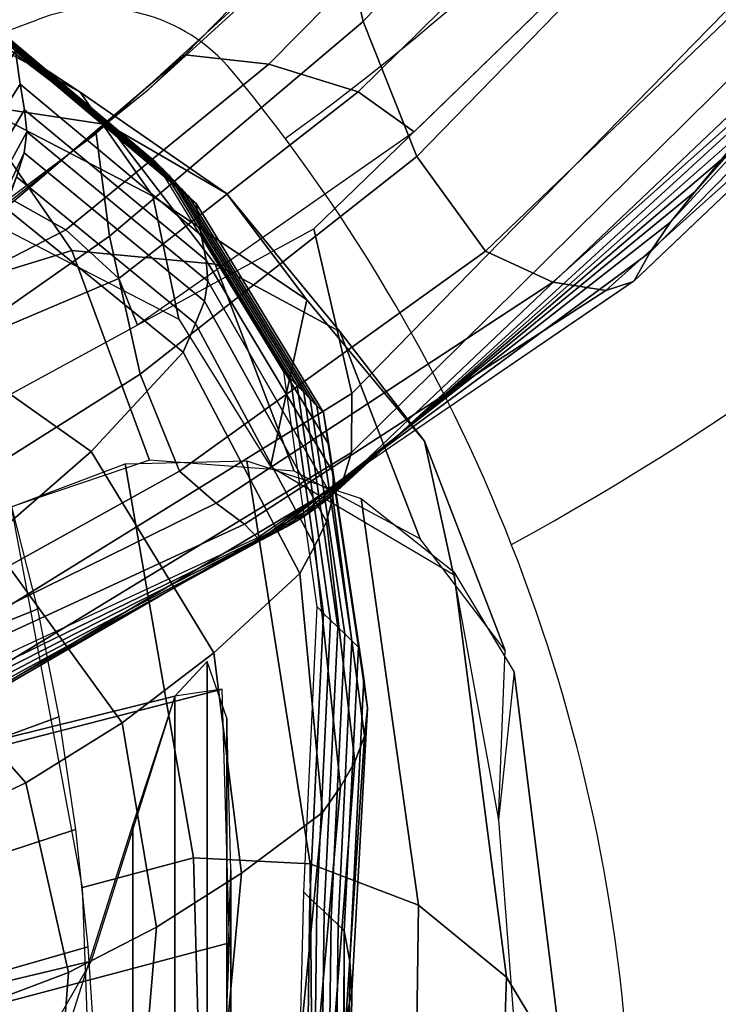
# Model space of a CAD drawing. Units: millimetres. Extents: x 4494 to 53433, y -466 to 81661.
# Drawn here: x 5922 to 5962, y -275 to -218 of the extents above; entities that cross this region are included whole.
import ezdxf

# ---------------------------------------------------------------- set-up
doc = ezdxf.new("R2010")
doc.units = ezdxf.units.MM
doc.header["$LTSCALE"] = 200
for name, color, linetype in [('72_HWUS_AS_D3_A_2DFURN_2D3-SEAT-SFAB', 7, 'Continuous'), ('72_HWUS_AS_D3_A_2DFURN_2D3-SEAT_2DARMS', 7, 'Continuous'), ('72_HWUS_AS_D3_A_2DFURN_2D3-SEAT_2DBFAB', 7, 'Continuous'), ('72_HWUS_AS_D3_A_2DFURN_2D3_2DBLACK', 7, 'Continuous'), ('72_HWUS_INSERT', 7, 'Continuous')]:
    doc.layers.add(name, color=color, linetype=linetype)

# ---------------------------------------------------------------- blocks, each defined once
blk = doc.blocks.new('72HWAS3A-FURN-SEAT-X71-ARMS')
mesh = blk.add_polymesh((7, 11))
for k, corner in enumerate([(-0.01632970370831188, -0.001686701875684093, 0.0376835634495212), (-0.01676822744874329, -0.001917289515325216, 0.03768628629050762), (-0.01718158190932684, -0.001633846314097909, 0.03768403942932447), (-0.01740060800693755, -0.001161871688704963, 0.0376855531042268), (-0.01758428595226391, -0.0006746786900349022, 0.03768747476181765), (-0.01772253295574444, -0.000172644478034556, 0.03769038976856316), (-0.01781753231604455, 0.0003393452368056771, 0.03769355606899361), (-0.01786828920581129, 0.000857574529960381, 0.03769684358167211), (-0.01787283023051955, 0.001378280174559876, 0.03769932695455874), (-0.01782929581689885, 0.001897007897651903, 0.03770315844415527), (-0.01769521437579513, 0.002399341202259819, 0.03769386353420815), (-0.01653653023661761, 0.0005685135752573345, 0.03664056753190845), (-0.0171023593578461, 0.0003103970357853925, 0.03665372645181132), (-0.01742728800529036, 0.0005549102258433081, 0.0366656318596857), (-0.01754478701958107, 0.0009493326636622612, 0.03668559640385647), (-0.01761149662375061, 0.001342831874350914, 0.03670627048313771), (-0.01762713004735161, 0.001743728542890288, 0.03672764227194424), (-0.0176027294305392, 0.002153725091609715, 0.03674924170326538), (-0.01754648251285573, 0.002574037061321199, 0.03677109242827148), (-0.01746567089836759, 0.003006366966740615, 0.036792514475815), (-0.01736767818681884, 0.003451792968642842, 0.03681570149194581), (-0.0172222900080925, 0.003902144511544137, 0.03682744134162775), (-0.01632582491637535, 0.002597220936280564, 0.03546674516551071), (-0.01695712638992219, 0.002521995247814601, 0.03546400458614653), (-0.01717198692515609, 0.002746708712795254, 0.03550416722979527), (-0.01719923898619058, 0.003061498399148377, 0.03555973861092632), (-0.01717214804875411, 0.003359492428608668, 0.03561452359064327), (-0.01709739852486436, 0.003658515653527594, 0.03566815261940941), (-0.01699064601109868, 0.003964499343970473, 0.03572194129357542), (-0.01686551062518049, 0.00427874800980188, 0.03577742693921396), (-0.01673488816773983, 0.004604385822805313, 0.03583569159736849), (-0.016611748349316, 0.004944083147932155, 0.03590013216738038), (-0.01647898546096016, 0.005293042123548197, 0.0359618292016318), (-0.0157021745964343, 0.004392271040630114, 0.03421512818704283), (-0.01614142856675116, 0.004613328182494492, 0.0341732951794882), (-0.01626378937474726, 0.004829447033899648, 0.03424846155525332), (-0.01624827272880225, 0.00506597980171275, 0.03434777873234097), (-0.01618976860254762, 0.005270497384511685, 0.034443817265939), (-0.01609603605805887, 0.005470472094857293, 0.03453601839714793), (-0.01598073808080613, 0.005674626410462125, 0.03462829048186789), (-0.01585657534926455, 0.005881672081642364, 0.03472440883816585), (-0.01573575186733933, 0.006093876664354347, 0.03482801870267183), (-0.01563050711568437, 0.006313271202853521, 0.0349443617660144), (-0.01553279673998276, 0.00653673632949836, 0.03507036928884079), (-0.01441242158397671, 0.006325033225507148, 0.03257598382601181), (-0.01492398161664354, 0.006457008973351108, 0.03281745340608527), (-0.01497026104422261, 0.006671293011306645, 0.0329338171642019), (-0.0149361737949576, 0.006839532655187774, 0.03308600653260453), (-0.01487563862444929, 0.006962670995410924, 0.03323437328059952), (-0.01479489796347266, 0.007076762762975974, 0.03337720565473287), (-0.01470303238324533, 0.007192252905987573, 0.03352001733409216), (-0.01460922445064838, 0.007304193895249611, 0.03366785193075429), (-0.01452239656970278, 0.007412927933630797, 0.03382593635336639), (-0.01445146818802456, 0.0075187809638253, 0.03400036964748217), (-0.01439485911179617, 0.007619243005377641, 0.0341929699968222), (-0.01326677219606154, 0.007436601276952004, 0.03146611422423752), (-0.0134000332371933, 0.00801646219408969, 0.03148091985687594), (-0.01339856243003723, 0.00822392952129114, 0.03164112401563056), (-0.01336606572197852, 0.008331667254122266, 0.03185189142019484), (-0.0133232452780625, 0.008382531313254837, 0.03206226266765579), (-0.01327347730285311, 0.00842003024384308, 0.03226770264609898), (-0.01322061545892694, 0.008456788597159814, 0.03247305688904966), (-0.01316943728268782, 0.008485896535967541, 0.03268242000537448), (-0.01312463605325576, 0.008507070246222881, 0.03290031232500638), (-0.01309087696397881, 0.008520175950992304, 0.03313158529426317), (-0.01306985255173387, 0.008524028135362904, 0.03337988414977488), (-0.01155485318386695, 0.008369328047407976, 0.0303202918871366), (-0.01156907936283247, 0.009150034703147902, 0.03024925559699366), (-0.01156742452000614, 0.009341443624782286, 0.03045375248501919), (-0.01156344077600124, 0.009405335044182728, 0.03072738174397458), (-0.01156155681246318, 0.009403434081365347, 0.03101043008152142), (-0.01156101505284113, 0.009384335022209811, 0.03129302017764275), (-0.01156059080997451, 0.009363639509055055, 0.03157549201791234), (-0.01156031364781995, 0.009335759213808359, 0.03185734597135656), (-0.01156019908746231, 0.009302262504702341, 0.0321385909071643), (-0.01156022421683289, 0.00926493874059453, 0.03241935690677247), (-0.01156040307880701, 0.009225235816569644, 0.03269979474639205)]):
    mesh.set_mesh_vertex(divmod(k, 11), corner)
mesh = blk.add_polymesh((7, 7))
for k, corner in enumerate([(-0.01769026093380432, 0.002411828096329671, 0.03769355311259732), (-0.01721884728460665, 0.003910090935232091, 0.03682287666575041), (-0.01647530179117851, 0.005298782706050886, 0.0359579829300538), (-0.01552939244965046, 0.006540537516032785, 0.03506746019488787), (-0.01439218209495152, 0.007621413000256538, 0.03419111042355352), (-0.01306825757593444, 0.008524850013531982, 0.03337909774836078), (-0.01156040307880701, 0.009225235816569644, 0.03269979474639205), (-0.01745593105077958, 0.002811948248905516, 0.03768573048800442), (-0.016996303075409, 0.004254793808833313, 0.03686788188652809), (-0.01628504734229708, 0.005548549042773132, 0.03609497050871468), (-0.01538272267312735, 0.006678959685995522, 0.03531740576313512), (-0.01429508664967827, 0.007653387165271752, 0.03455167251552261), (-0.01302204762366799, 0.008477414635001068, 0.03382456754188244), (-0.01156074084708436, 0.009151268259501855, 0.03318532962248476), (-0.01708801048843611, 0.003090751570923977, 0.03768478739758675), (-0.01664171290395089, 0.004456308062548153, 0.03694361589038158), (-0.01597084006601435, 0.005665854782658464, 0.03626218428308145), (-0.0151250357811854, 0.006716979681430146, 0.03558698771556455), (-0.01410889428930417, 0.007624362744659052, 0.03491777489414593), (-0.01292273044657932, 0.008402998444795529, 0.03426445270280547), (-0.01156165880813376, 0.009071776675959597, 0.03366999236167087), (-0.0166323573878806, 0.003159608627449018, 0.03768604682240784), (-0.01620152175601319, 0.004446928525757343, 0.03703332773591128), (-0.01557848045370847, 0.00560260305350635, 0.03644273436112871), (-0.01480008791716614, 0.006622934498032862, 0.03586410552214641), (-0.01387082604316703, 0.007515437279616677, 0.03528386249078778), (-0.01279293430190265, 0.008290662776628821, 0.03469837481240429), (-0.01156029960493754, 0.008975081822383935, 0.0341508916083752), (-0.01619079890665631, 0.003022857190942752, 0.03768610595033371), (-0.01577363808584309, 0.004230014773298763, 0.03711209204596573), (-0.01519395824797698, 0.005327004095520671, 0.03658796437265618), (-0.01447716666280741, 0.006310284503497243, 0.03607422843231869), (-0.01362897213157765, 0.007181649790680922, 0.035551277404734), (-0.0126548809423781, 0.007948652071402051, 0.03500925466465921), (-0.01154889678443283, 0.00864678583956291, 0.03449900135915559), (-0.0158466448141148, 0.002714516883103535, 0.03768505938604576), (-0.01544018466968922, 0.003858394280992883, 0.03715285779445836), (-0.01489431417983766, 0.004906196929429285, 0.0366330405469449), (-0.01422549751552182, 0.005855719726327813, 0.03610835707113216), (-0.01344025353056821, 0.006705568730835942, 0.03556860779980716), (-0.01254646249930147, 0.007462201451557959, 0.03501320145371118), (-0.01153808302588999, 0.008169268710219058, 0.03451285798858376), (-0.0156681597788797, 0.002287988166311372, 0.03768522494423821), (-0.01526891028501254, 0.003417404906054244, 0.03714415120737367), (-0.01474388978002139, 0.004472662107745329, 0.03656207225391672), (-0.01410378711470983, 0.00544394989415764, 0.03594982327628343), (-0.01335324530944959, 0.006320460419540375, 0.03532017295006595), (-0.01249890147392918, 0.007100074686849922, 0.03469542728529956), (-0.01153249469779638, 0.007821566203028318, 0.03417345186849177)]):
    mesh.set_mesh_vertex(divmod(k, 7), corner)
mesh = blk.add_polymesh((11, 5))
for k, corner in enumerate([(-0.01155485318386695, 0.008369328047407976, 0.0303202918871366), (-0.01154111111479494, 0.008052074204743853, 0.03124029580614245), (-0.01153767060860744, 0.007880526353410744, 0.03221000561603282), (-0.01153488198780295, 0.007778926838383882, 0.03318954248720317), (-0.01153249469779638, 0.007821566203028318, 0.03417345186849177), (-0.01264522683028346, 0.007775245385899687, 0.03105009900698913), (-0.01257942040518145, 0.007610828362426325, 0.03182366966117601), (-0.01239244016519692, 0.007439520718292236, 0.03268443331125043), (-0.01221089747709314, 0.007337029110684234, 0.03355437952821282), (-0.01212957144965188, 0.007391984822286979, 0.03447227553666132), (-0.0136193224540726, 0.007094538834790498, 0.03180765190605721), (-0.01342205986777856, 0.006953652508517649, 0.03252031192740678), (-0.0131079560653653, 0.006855566670486368, 0.03325810131725206), (-0.01281227948105013, 0.006823222216835845, 0.03400333195656836), (-0.01268535251897873, 0.006944591892976248, 0.03482057154040821), (-0.01441242158397671, 0.006325033225507148, 0.03257598382601181), (-0.01415258834832755, 0.006233924482728526, 0.03323664379295301), (-0.01373549109003491, 0.006219551223048292, 0.03386541902586759), (-0.01335596667223982, 0.006266390887726736, 0.03449907526906293), (-0.01320017789134909, 0.006474637964450025, 0.03520079958052242), (-0.01506673416807658, 0.005344511874371349, 0.03340754714989422), (-0.01478083290810872, 0.00544911989217578, 0.03395059871587919), (-0.01428403711853221, 0.005526288487330611, 0.03447805233501905), (-0.01384805883531115, 0.005659168153341554, 0.03500727683553878), (-0.01367784431870689, 0.005968312970521694, 0.03558285171714979), (-0.0157021745964343, 0.004392271040630114, 0.03421512818704283), (-0.0153049812761914, 0.004593405766970982, 0.03464994017192603), (-0.01475364293139592, 0.004774482453107964, 0.03508374698206938), (-0.01428842145423559, 0.005005284616254713, 0.03551594551262902), (-0.01411713820036908, 0.005426180104684875, 0.03596178485568739), (-0.01611731176398479, 0.003197384720190044, 0.03504827613933861), (-0.01570439780644861, 0.003661303165682916, 0.03533163785489258), (-0.01513284953658811, 0.003963291286535053, 0.03567635070633161), (-0.01467271453925179, 0.004309019290551497, 0.03601606724803443), (-0.01451596936416166, 0.004849394209242242, 0.03633424644273828), (-0.01638403192480098, 0.002036794998828029, 0.03579101158018311), (-0.01596807731367633, 0.002655520886416518, 0.03598797852684881), (-0.01541626298907772, 0.003097115768270875, 0.03624700614451004), (-0.01499910955925543, 0.003576949049336697, 0.03649792436713789), (-0.01487313455679029, 0.004240069846642491, 0.03669705835228681), (-0.01650097513659077, 0.0009108349330633203, 0.03644249784942523), (-0.01606587194667242, 0.001573535829708206, 0.03659793038456195), (-0.01558772658311725, 0.002177881990498953, 0.03677956250365268), (-0.01526338625853896, 0.002815936981829914, 0.03695052794491605), (-0.01518885107338264, 0.003601861492254166, 0.03704851770006787), (-0.01653733437640881, -0.0003644613939055574, 0.03712850891458416), (-0.01608774484465414, 0.0004467254766540307, 0.03718313424890126), (-0.01570027511181848, 0.001226206197999957, 0.03728228586779646), (-0.01547959934507404, 0.002036321790646056, 0.03736903244784367), (-0.01545846258977335, 0.00293498440868234, 0.03738477230171087), (-0.01631054034753632, -0.001654889388591485, 0.03768377335365804), (-0.01591391317718305, -0.0007396161655925937, 0.03768452723471292), (-0.0156595182325141, 0.0002247362384704132, 0.03769492488047756), (-0.01557670513773601, 0.001218591075471842, 0.03769227299300219), (-0.0156205440601731, 0.002213492707729969, 0.03765118204091725)]):
    mesh.set_mesh_vertex(divmod(k, 5), corner)
blk = doc.blocks.new('72HWAS3FURN-SEAT-X71-SFABB')
mesh = blk.add_polymesh((2, 11))
for k, corner in enumerate([(-5.928399562835693, 9.22472858428955, 48.41087341308594), (-6.886940479278564, 8.761735916137695, 48.2529411315918), (-7.63350772857666, 8.160137176513672, 47.79674911499023), (-7.971068382263184, 7.52034854888916, 47.00570678710938), (-8.129094123840332, 7.022424697875977, 46.06610870361328), (-8.223896026611328, 6.732247829437256, 45.03502655029297), (-8.297045707702637, 6.653565883636475, 43.96476745605469), (-8.34196949005127, 6.782460689544678, 42.89787292480469), (-8.35108757019043, 7.126009464263916, 41.87915420532227), (-8.334177017211914, 7.696035861968994, 40.96792221069336), (-8.30420207977295, 8.400137901306152, 40.15342712402344), (-5.928399562835693, 8.33890151977539, 48.41087341308594), (-6.886940479278564, 7.875908851623535, 48.2529411315918), (-7.63350772857666, 7.274310111999512, 47.79674911499023), (-7.971068382263184, 6.634521961212158, 47.00570678710938), (-8.129094123840332, 6.136598110198975, 46.06610870361328), (-8.223896026611328, 5.846421241760254, 45.03502655029297), (-8.297045707702637, 5.767738819122314, 43.96476745605469), (-8.34196949005127, 5.896633625030518, 42.89787292480469), (-8.35108757019043, 6.240182876586914, 41.87915420532227), (-8.334177017211914, 6.810208797454834, 40.96792221069336), (-8.30420207977295, 7.51431131362915, 40.15342712402344)]):
    mesh.set_mesh_vertex(divmod(k, 11), corner)
mesh = blk.add_polymesh((11, 7))
for k, corner in enumerate([(5.863315105438232, 8.335138320922852, 48.40983581542969), (7.366048336029053, 7.4884352684021, 47.99552536010742), (7.961636066436768, 6.444680213928223, 46.70076751708984), (8.151312828063965, 5.845658779144287, 45.03075790405273), (8.258346557617188, 5.83104419708252, 43.24776077270508), (8.2747802734375, 6.40676212310791, 41.55950546264648), (8.23128890991211, 7.51431131362915, 40.15342712402344), (4.706527233123779, 8.621651649475098, 48.4948844909668), (6.099954128265381, 7.786086559295654, 48.07434463500977), (6.59937572479248, 6.770092487335205, 46.76388549804688), (6.696929931640625, 6.20715856552124, 45.07338714599609), (6.716468334197998, 6.228655338287354, 43.26988220214844), (6.669290542602539, 6.832170486450195, 41.56583786010742), (6.603161334991455, 7.950860500335693, 40.15342712402344), (3.535144090652466, 8.8463716506958, 48.56235504150391), (4.692203998565674, 8.024163246154785, 48.13701629638672), (5.08140230178833, 7.041333198547363, 46.81418609619141), (5.124950885772705, 6.521507740020752, 45.10740661621094), (5.10304069519043, 6.586174964904785, 43.28757095336914), (5.034004688262939, 7.222953796386719, 41.57093048095703), (4.966751098632812, 8.355008125305176, 40.15342712402344), (2.352369546890259, 9.007429122924805, 48.61115264892578), (3.177151918411255, 8.198372840881348, 48.18248748779297), (3.444049119949341, 7.248085498809814, 46.85080718994141), (3.460184335708618, 6.770559310913086, 45.13222503662109), (3.429365396499634, 6.877619743347168, 43.30051422119141), (3.368249416351318, 7.547088146209717, 41.57468032836914), (3.315392017364502, 8.692305564880371, 40.15342712402344), (1.162014365196228, 9.104537010192871, 48.64073944091797), (1.589999914169312, 8.305628776550293, 48.21022796630859), (1.725096583366394, 7.38030481338501, 46.87329864501953), (1.729663848876953, 6.93522310256958, 45.14752960205078), (1.709746718406677, 7.074840545654297, 43.30853652954102), (1.674956321716309, 7.769450187683105, 41.57703399658203), (1.646262884140015, 8.924830436706543, 40.15342712402344), (-0.03218243271112442, 9.13696575164795, 48.65064239501953), (-0.03359780460596085, 8.342207908630371, 48.21977996826172), (-0.03591351583600044, 7.42681360244751, 46.88125991821289), (-0.03611175343394279, 6.994632720947266, 45.15303421020508), (-0.03634190559387207, 7.147272109985352, 43.31148910522461), (-0.03646619245409966, 7.852005958557129, 41.57794570922852), (-0.03645627573132515, 9.011550903320312, 40.15342712402344), (-1.226393461227417, 9.104979515075684, 48.64087677001953), (-1.657208561897278, 8.306294441223145, 48.21111679077148), (-1.796933650970459, 7.380640506744385, 46.87465286254883), (-1.801893472671509, 6.935113906860352, 45.14870834350586), (-1.782432675361633, 7.074529647827148, 43.30934143066406), (-1.74788773059845, 7.7691969871521, 41.5774040222168), (-1.719173312187195, 8.924830436706543, 40.15342712402344), (-2.416799783706665, 9.008465766906738, 48.61145782470703), (-3.244408130645752, 8.199823379516602, 48.18423080444336), (-3.515924692153931, 7.248868465423584, 46.85343933105469), (-3.532440423965454, 6.770442485809326, 45.1345100402832), (-3.502065896987915, 6.877071380615234, 43.30206680297852), (-3.441186428070068, 7.546615600585938, 41.57538986206055), (-3.388304233551025, 8.692305564880371, 40.15342712402344), (-3.59960412979126, 8.847601890563965, 48.56273651123047), (-4.759487628936768, 8.025986671447754, 48.139404296875), (-5.153300285339355, 7.042264938354492, 46.81782531738281), (-5.19722318649292, 6.521235942840576, 45.11056900024414), (-5.175751209259033, 6.585354328155518, 43.28972625732422), (-5.106945991516113, 7.222278594970703, 41.57191467285156), (-5.039665699005127, 8.355008125305176, 40.15342712402344), (-4.77118444442749, 8.623811721801758, 48.49551391601562), (-6.167420864105225, 7.78890323638916, 48.07735443115234), (-6.671420574188232, 6.77171802520752, 46.76834869384766), (-6.769301414489746, 6.207181930541992, 45.07723999023438), (-6.789230346679688, 6.227856636047363, 43.27249526977539), (-6.742247581481934, 6.831417083740234, 41.5670280456543), (-6.676077365875244, 7.950860023498535, 40.15342712402344), (-5.928399562835693, 8.33890151977539, 48.41087341308594), (-7.433910369873047, 7.49278450012207, 47.99905776977539), (-8.03399658203125, 6.447494506835938, 46.70577239990234), (-8.223896026611328, 5.846421241760254, 45.03502655029297), (-8.331217765808105, 5.830581188201904, 43.25062561035156), (-8.347766876220703, 6.406073570251465, 41.560791015625), (-8.30420207977295, 7.51431131362915, 40.15342712402344)]):
    mesh.set_mesh_vertex(divmod(k, 7), corner)
mesh = blk.add_polymesh((8, 8))
for k, corner in enumerate([(8.168254852294922, 7.267357349395752, 39.81786346435547), (8.169878959655762, 6.975481033325195, 39.0628776550293), (8.161847114562988, 6.691035270690918, 38.30509948730469), (8.144129753112793, 6.415128707885742, 37.54433822631836), (8.116348266601562, 6.149013519287109, 36.7803955078125), (8.07834529876709, 5.893553733825684, 36.01326370239258), (8.029892921447754, 5.64942455291748, 35.2430419921875), (7.970597743988037, 5.417314529418945, 34.46986770629883), (5.863457202911377, 7.622360706329346, 39.61273574829102), (5.873880386352539, 7.358948707580566, 38.84105682373047), (5.889896869659424, 7.147910118103027, 38.04024124145508), (5.905807495117188, 6.972376346588135, 37.22062683105469), (5.915605068206787, 6.815622806549072, 36.39255905151367), (5.913477420806885, 6.66053581237793, 35.56657791137695), (5.893551349639893, 6.489814281463623, 34.75331115722656), (5.849804401397705, 6.286168098449707, 33.96344375610352), (3.555260419845581, 7.958630084991455, 39.41115188598633), (3.563827753067017, 7.706919193267822, 38.64078903198242), (3.578548431396484, 7.526058197021484, 37.84335708618164), (3.594611644744873, 7.391788482666016, 37.02837371826172), (3.606997489929199, 7.279993534088135, 36.20535659790039), (3.61081862449646, 7.166170597076416, 35.38400650024414), (3.601145505905151, 7.025626659393311, 34.57412719726562), (3.572948217391968, 6.833682060241699, 33.78557586669922), (1.220775365829468, 8.109624862670898, 39.31240081787109), (1.224196076393127, 7.862540721893311, 38.54758834838867), (1.230417609214783, 7.693612098693848, 37.76447296142578), (1.237490892410278, 7.575657367706299, 36.96907043457031), (1.243393421173096, 7.481639385223389, 36.16738128662109), (1.24614953994751, 7.384131908416748, 35.36560821533203), (1.243768334388733, 7.255520343780518, 34.57004547119141), (1.23422372341156, 7.068202495574951, 33.78704833984375), (-1.120939970016479, 8.127115249633789, 39.29983520507812), (-1.123395085334778, 7.879062652587891, 38.53572082519531), (-1.127126693725586, 7.707634925842285, 37.75440216064453), (-1.130795478820801, 7.586264133453369, 36.96144866943359), (-1.132988691329956, 7.488523483276367, 36.16243743896484), (-1.1323401927948, 7.387599468231201, 35.36311721801758), (-1.127469062805176, 7.256489276885986, 34.56935119628906), (-1.116959095001221, 7.068202495574951, 33.78704833984375), (-3.45939040184021, 8.026785850524902, 39.36791229248047), (-3.466772556304932, 7.771300315856934, 38.59994506835938), (-3.478436946868896, 7.580702304840088, 37.80868911743164), (-3.490321159362793, 7.433119297027588, 37.00215530395508), (-3.498153686523438, 7.306818962097168, 36.18833923339844), (-3.497795581817627, 7.179682731628418, 35.37543487548828), (-3.485065937042236, 7.029402256011963, 34.57173156738281), (-3.455683708190918, 6.833682060241699, 33.78557586669922), (-5.778477668762207, 7.75318717956543, 39.5357551574707), (-5.787112236022949, 7.482528209686279, 38.76834106445312), (-5.798516750335693, 7.252799510955811, 37.97851943969727), (-5.808121204376221, 7.051711082458496, 37.17394256591797), (-5.811047554016113, 6.867114067077637, 36.36226272583008), (-5.802613735198975, 6.686472415924072, 35.55131530761719), (-5.778075218200684, 6.497061252593994, 34.74904632568359), (-5.732540130615234, 6.286168098449707, 33.96344375610352), (-8.050990104675293, 7.267357349395752, 39.81786346435547), (-8.052614212036133, 6.975481510162354, 39.0628776550293), (-8.04458236694336, 6.691035270690918, 38.30509948730469), (-8.026865005493164, 6.415128231048584, 37.54433822631836), (-7.999083995819092, 6.149013519287109, 36.7803955078125), (-7.961081027984619, 5.893553733825684, 36.01326751708984), (-7.912628650665283, 5.649425029754639, 35.2430419921875), (-7.853333473205566, 5.417314529418945, 34.46986770629883)]):
    mesh.set_mesh_vertex(divmod(k, 8), corner)
mesh = blk.add_polymesh((7, 3))
for k, corner in enumerate([(-8.050990104675293, 7.267357349395752, 39.81786346435547), (-8.014249801635742, 6.280780792236328, 37.16276931762695), (-7.853333473205566, 5.417314529418945, 34.46986770629883), (-8.2944974899292, 7.230639457702637, 39.84513092041016), (-8.266643524169922, 6.213287830352783, 37.18195343017578), (-8.111538887023926, 5.319663047790527, 34.48047256469727), (-8.539697647094727, 7.266132831573486, 39.84305953979492), (-8.530887603759766, 6.226941108703613, 37.1726188659668), (-8.387140274047852, 5.313016891479492, 34.46261978149414), (-8.762313842773438, 7.37032413482666, 39.81185531616211), (-8.776726722717285, 6.320624351501465, 37.13577270507812), (-8.646210670471191, 5.398194789886475, 34.41851043701172), (-8.940303802490234, 7.532896518707275, 39.75460815429688), (-8.976043701171875, 6.484167575836182, 37.07549285888672), (-8.856861114501953, 5.564711570739746, 34.35356903076172), (-9.056044578552246, 7.737753868103027, 39.6769905090332), (-9.105907440185547, 6.69950532913208, 36.99842071533203), (-8.993162155151367, 5.792070388793945, 34.27579498291016), (-9.098077774047852, 7.96461296081543, 39.5866813659668), (-9.0269136428833, 7.031322956085205, 36.81451797485352), (-8.957965850830078, 6.127097606658936, 34.12868499755859)]):
    mesh.set_mesh_vertex(divmod(k, 3), corner)
mesh = blk.add_polymesh((6, 5))
for k, corner in enumerate([(-7.853333473205566, 5.417314529418945, 34.46986770629883), (-7.680618286132812, 4.930582046508789, 32.53593444824219), (-7.462178707122803, 4.57083797454834, 30.57874488830566), (-7.189276218414307, 4.289590835571289, 28.61539077758789), (-6.847592830657959, 4.033841133117676, 26.65933609008789), (-8.166348457336426, 5.310861110687256, 34.47915649414062), (-7.990553379058838, 4.835911273956299, 32.53246688842773), (-7.762295722961426, 4.503664016723633, 30.54974555969238), (-7.476343631744385, 4.250735282897949, 28.56156158447266), (-7.122446060180664, 4.009262084960938, 26.59442329406738), (-8.494627952575684, 5.336410999298096, 34.4478874206543), (-8.315464973449707, 4.866986751556396, 32.4917106628418), (-8.072545051574707, 4.550651073455811, 30.49417114257812), (-7.764224052429199, 4.315593719482422, 28.49284172058105), (-7.385177612304688, 4.085592269897461, 26.52020835876465), (-8.780245780944824, 5.489456176757812, 34.3815803527832), (-8.598496437072754, 5.019391536712646, 32.4208984375), (-8.341228485107422, 4.706129550933838, 30.42068672180176), (-8.009363174438477, 4.476483821868896, 28.41867828369141), (-7.601733684539795, 4.252939224243164, 26.44631195068359), (-8.972806930541992, 5.742992401123047, 34.29193115234375), (-8.790080070495605, 5.267884254455566, 32.33247756958008), (-8.523408889770508, 4.947280883789062, 30.34102821350098), (-8.174432754516602, 4.712253570556641, 28.34945297241211), (-7.744044780731201, 4.48961067199707, 26.38231086730957), (-8.957965850830078, 6.127097606658936, 34.12868499755859), (-8.85600471496582, 5.570858001708984, 32.24216842651367), (-8.440993309020996, 5.325835227966309, 30.14225387573242), (-8.232789039611816, 4.991398811340332, 28.29510688781738), (-7.793664932250977, 4.764931678771973, 26.33650016784668)]):
    mesh.set_mesh_vertex(divmod(k, 5), corner)
blk = doc.blocks.new('72HWAS3FURN-SEAT-X-BLACK')
mesh = blk.add_polymesh((7, 7))
for k, corner in enumerate([(-7.686195373535156, 5.217318058013916, 25.87537384033203), (-7.381799221038818, 5.410727500915527, 25.90408325195312), (-7.056072235107422, 5.566471576690674, 25.92720031738281), (-6.713756084442139, 5.682283878326416, 25.94439125061035), (-6.359831809997559, 5.756478309631348, 25.95540428161621), (-5.99945068359375, 5.787975788116455, 25.96007919311523), (-5.637857437133789, 5.776317596435547, 25.95834922790527), (-7.840293407440186, 4.738817691802979, 28.18807220458984), (-7.618578910827637, 4.997546672821045, 28.18199920654297), (-7.36422061920166, 5.228429794311523, 28.1732120513916), (-7.087775230407715, 5.431646823883057, 28.16196632385254), (-6.791650772094727, 5.600632667541504, 28.15214538574219), (-6.475502967834473, 5.72095251083374, 28.14347457885742), (-6.139601230621338, 5.758023262023926, 28.14301300048828), (-8.242745399475098, 5.066402435302734, 30.40007019042969), (-8.033909797668457, 5.291548728942871, 30.38438606262207), (-7.802873134613037, 5.492442607879639, 30.36391830444336), (-7.555717468261719, 5.668166160583496, 30.34113121032715), (-7.291937828063965, 5.812212467193604, 30.32148551940918), (-7.008889675140381, 5.911703586578369, 30.30714797973633), (-6.704535961151123, 5.937637805938721, 30.30615997314453), (-8.507576942443848, 5.568023681640625, 32.60071182250977), (-8.312615394592285, 5.748319149017334, 32.57568359375), (-8.104729652404785, 5.907246589660645, 32.54789733886719), (-7.886333465576172, 6.043352127075195, 32.52033996582031), (-7.65528392791748, 6.151101112365723, 32.4981575012207), (-7.408097743988037, 6.220533847808838, 32.48432540893555), (-7.141889095306396, 6.23079776763916, 32.48579788208008), (-8.559247016906738, 6.110633850097656, 34.80718612670898), (-8.375016212463379, 6.248156070709229, 34.77427291870117), (-8.18242359161377, 6.37031078338623, 34.74283599853516), (-7.982570171356201, 6.473550319671631, 34.71526718139648), (-7.774035453796387, 6.551754474639893, 34.6953010559082), (-7.554852485656738, 6.596323013305664, 34.68563461303711), (-7.323646068572998, 6.592994213104248, 34.69103622436523), (-8.496969223022461, 6.750792026519775, 36.98728561401367), (-8.31897258758545, 6.854348659515381, 36.94904708862305), (-8.133090019226074, 6.945559024810791, 36.91663360595703), (-7.940930843353271, 7.020062446594238, 36.89144134521484), (-7.74314546585083, 7.072084426879883, 36.87557220458984), (-7.540450096130371, 7.094868183135986, 36.87095260620117), (-7.334146976470947, 7.080020427703857, 36.88010406494141), (-8.464081764221191, 7.590341091156006, 39.09812545776367), (-8.287101745605469, 7.67441987991333, 39.05891799926758), (-8.100212097167969, 7.738523006439209, 39.02902603149414), (-7.906332492828369, 7.782383441925049, 39.00857543945312), (-7.708048820495605, 7.804784297943115, 38.99812698364258), (-7.508257389068604, 7.804125308990479, 38.99843597412109), (-7.310439109802246, 7.778778076171875, 39.01025390625)]):
    mesh.set_mesh_vertex(divmod(k, 7), corner)
mesh = blk.add_polymesh((7, 7))
for k, corner in enumerate([(-7.577762126922607, 4.553610324859619, 25.80912780761719), (-7.595834732055664, 4.571061611175537, 25.80633926391602), (-7.613906860351562, 4.588512897491455, 25.80355072021484), (-7.631978988647461, 4.605964183807373, 25.80076217651367), (-7.650051116943359, 4.623415470123291, 25.7979736328125), (-7.668123245239258, 4.640866756439209, 25.79518699645996), (-7.686195373535156, 4.658318042755127, 25.79239845275879), (-7.764082908630371, 4.285260200500488, 28.23885154724121), (-7.781209468841553, 4.302074432373047, 28.23548889160156), (-7.797545909881592, 4.318437099456787, 28.23185539245605), (-7.813486576080322, 4.334574222564697, 28.22808456420898), (-7.829427242279053, 4.350711345672607, 28.22431373596191), (-7.845763683319092, 4.367074012756348, 28.22067832946777), (-7.862890243530273, 4.383888244628906, 28.21731567382812), (-8.180766105651855, 4.634925365447998, 30.47908210754395), (-8.19675350189209, 4.650938510894775, 30.47481536865234), (-8.211812019348145, 4.666558265686035, 30.47039031982422), (-8.226405143737793, 4.681982040405273, 30.46588516235352), (-8.240999221801758, 4.697405815124512, 30.46138191223145), (-8.256057739257812, 4.71302604675293, 30.45695495605469), (-8.272045135498047, 4.729039192199707, 30.45268821716309), (-8.471426010131836, 5.110813140869141, 32.71575546264648), (-8.486528396606445, 5.126078605651855, 32.7103157043457), (-8.50141429901123, 5.141468048095703, 32.70486831665039), (-8.516191482543945, 5.156919002532959, 32.69942092895508), (-8.530969619750977, 5.172369956970215, 32.69397354125977), (-8.545855522155762, 5.187758922576904, 32.68852615356445), (-8.560957908630371, 5.203024864196777, 32.68308639526367), (-8.546794891357422, 5.644103527069092, 34.95718765258789), (-8.561424255371094, 5.658684253692627, 34.95053482055664), (-8.577168464660645, 5.673999309539795, 34.9439697265625), (-8.593470573425293, 5.689682483673096, 34.93745040893555), (-8.609771728515625, 5.705365180969238, 34.93093109130859), (-8.625515937805176, 5.720680713653564, 34.92436981201172), (-8.640146255493164, 5.7352614402771, 34.91771697998047), (-8.516214370727539, 6.291017532348633, 37.1698112487793), (-8.530176162719727, 6.304870128631592, 37.16216659545898), (-8.545818328857422, 6.319624900817871, 37.15460205078125), (-8.562301635742188, 6.334831237792969, 37.14707565307617), (-8.578784942626953, 6.350037574768066, 37.13954925537109), (-8.594428062438965, 6.364792823791504, 37.13198089599609), (-8.608388900756836, 6.378645420074463, 37.12434005737305), (-8.484248161315918, 7.604537487030029, 40.22371292114258), (-8.512314796447754, 7.614280700683594, 40.21914291381836), (-8.530149459838867, 7.620471954345703, 40.21623992919922), (-8.546027183532715, 7.625984191894531, 40.21365356445312), (-8.56159496307373, 7.631388664245605, 40.21112060546875), (-8.578816413879395, 7.637367248535156, 40.20831298828125), (-8.607805252075195, 7.647430896759033, 40.20359420776367)]):
    mesh.set_mesh_vertex(divmod(k, 7), corner)
mesh = blk.add_polymesh((7, 7))
for k, corner in enumerate([(-8.464081764221191, 7.590341091156006, 39.09812545776367), (-8.513103485107422, 7.536406993865967, 39.12236022949219), (-8.558588027954102, 7.479955196380615, 39.14766311645508), (-8.595499038696289, 7.418538570404053, 39.175048828125), (-8.616130828857422, 7.351121425628662, 39.20488357543945), (-8.615989685058594, 7.280938625335693, 39.23570251464844), (-8.605170249938965, 7.211279392242432, 39.26616668701172), (-8.496969223022461, 6.750792026519775, 36.98728561401367), (-8.542556762695312, 6.695914745330811, 37.00830841064453), (-8.582062721252441, 6.640557289123535, 37.02828598022461), (-8.611645698547363, 6.581419944763184, 37.04920959472656), (-8.625322341918945, 6.516642570495605, 37.07242965698242), (-8.620685577392578, 6.448348045349121, 37.09751510620117), (-8.608388900756836, 6.378645420074463, 37.12434005737305), (-8.559247016906738, 6.110633850097656, 34.80718612670898), (-8.599478721618652, 6.051878929138184, 34.82395172119141), (-8.632123947143555, 5.995458126068115, 34.84005737304688), (-8.653895378112793, 5.937082290649414, 34.85709381103516), (-8.660693168640137, 5.873965263366699, 34.87603759765625), (-8.65290355682373, 5.80659294128418, 34.8962287902832), (-8.640146255493164, 5.7352614402771, 34.91771697998047), (-8.507576942443848, 5.568023681640625, 32.60071182250977), (-8.541748046875, 5.505306720733643, 32.6124153137207), (-8.567726135253906, 5.450201988220215, 32.62464904785156), (-8.582268714904785, 5.396322250366211, 32.63815689086914), (-8.583051681518555, 5.338871002197266, 32.6530647277832), (-8.573412895202637, 5.275394916534424, 32.66807174682617), (-8.560957908630371, 5.203024864196777, 32.68308639526367), (-8.242745399475098, 5.066402435302734, 30.40007019042969), (-8.271110534667969, 5.001002311706543, 30.40658950805664), (-8.291058540344238, 4.95041036605835, 30.41466331481934), (-8.299199104309082, 4.905181884765625, 30.42425346374512), (-8.294794082641602, 4.857552528381348, 30.43474388122559), (-8.283944129943848, 4.801169395446777, 30.44426345825195), (-8.272045135498047, 4.729039192199707, 30.45268821716309), (-7.840293407440186, 4.738817691802979, 28.18807220458984), (-7.865067958831787, 4.668477535247803, 28.19056701660156), (-7.882565498352051, 4.614167213439941, 28.19534873962402), (-7.888627529144287, 4.56624698638916, 28.20181274414062), (-7.883077621459961, 4.516826629638672, 28.20878410339355), (-7.873485088348389, 4.458709716796875, 28.2139949798584), (-7.862890243530273, 4.383888244628906, 28.21731567382812), (-7.686195373535156, 5.217318058013916, 25.87537384033203), (-7.686195373535156, 5.124151229858398, 25.86154365539551), (-7.686195373535156, 5.030984878540039, 25.84771537780762), (-7.686195373535156, 4.937818050384521, 25.83388519287109), (-7.686195373535156, 4.844651222229004, 25.8200569152832), (-7.686195373535156, 4.751484870910645, 25.80622673034668), (-7.686195373535156, 4.658318042755127, 25.79239845275879)]):
    mesh.set_mesh_vertex(divmod(k, 7), corner)
blk = doc.blocks.new('72HWAS3FURN-SEAT-X-SFABB1_1')
mesh = blk.add_polymesh((7, 7))
for k, corner in enumerate([(-7.877908706665039, 3.319918394088745, 18.17948722839355), (-7.849902153015137, 3.403966426849365, 18.17519760131836), (-7.808773517608643, 3.48222827911377, 18.16813087463379), (-7.75548791885376, 3.552478313446045, 18.1585578918457), (-7.691433429718018, 3.61268949508667, 18.14683151245117), (-7.618381023406982, 3.661145210266113, 18.13336753845215), (-7.538402080535889, 3.696530818939209, 18.11862373352051), (-5.325238227844238, 4.115974903106689, 17.87315559387207), (-5.305465698242188, 4.197895050048828, 17.86943626403809), (-5.280642986297607, 4.270835876464844, 17.86380195617676), (-5.248528957366943, 4.334167957305908, 17.85608673095703), (-5.207241058349609, 4.387462139129639, 17.84622001647949), (-5.155223369598389, 4.430597305297852, 17.83418655395508), (-5.091178894042969, 4.46385383605957, 17.82001304626465), (-2.694958686828613, 4.67319393157959, 17.7535343170166), (-2.684473276138306, 4.754806995391846, 17.74967575073242), (-2.672176122665405, 4.826977729797363, 17.74368667602539), (-2.656278371810913, 4.889308929443359, 17.73550987243652), (-2.635193824768066, 4.941602230072021, 17.72518157958984), (-2.607524156570435, 4.983969211578369, 17.71279335021973), (-2.572019100189209, 5.016916275024414, 17.69847869873047), (-0.01089058443903923, 4.847557067871094, 17.7255859375), (-0.01008202880620956, 4.931881427764893, 17.72126197814941), (-0.008075305260717869, 5.010827541351318, 17.71410942077637), (-0.005468750838190317, 5.08196496963501, 17.70442008972168), (-0.002858934924006462, 5.14306640625, 17.69257926940918), (-0.000849100761115551, 5.192210674285889, 17.67902946472168), (-4.815381180378608e-05, 5.227865219116211, 17.66424942016602), (2.664272785186768, 4.56679105758667, 17.7727108001709), (2.65606164932251, 4.656262397766113, 17.76743125915527), (2.649420976638794, 4.748073577880859, 17.75789070129395), (2.640872240066528, 4.835935115814209, 17.74509620666504), (2.627143383026123, 4.913761615753174, 17.73014831542969), (2.605136632919312, 4.975773334503174, 17.71420860290527), (2.571890354156494, 5.016571998596191, 17.69847297668457), (5.276827812194824, 3.937541723251343, 17.92422485351562), (5.260639667510986, 4.032646179199219, 17.91672515869141), (5.2447509765625, 4.138536930084229, 17.90162658691406), (5.224246501922607, 4.244700908660889, 17.8816089630127), (5.194574356079102, 4.340831279754639, 17.85943794250488), (5.151496887207031, 4.416923999786377, 17.83794212341309), (5.09102201461792, 4.463353157043457, 17.81998443603516), (7.877908706665039, 3.319918394088745, 18.17948722839355), (7.849913120269775, 3.403971195220947, 18.17519950866699), (7.80878210067749, 3.482232570648193, 18.16813278198242), (7.755489826202393, 3.552478313446045, 18.1585578918457), (7.691434383392334, 3.612690448760986, 18.14683151245117), (7.618385791778564, 3.661154270172119, 18.13336944580078), (7.538402557373047, 3.696530818939209, 18.11862373352051)]):
    mesh.set_mesh_vertex(divmod(k, 7), corner)
mesh = blk.add_polymesh((7, 7))
for k, corner in enumerate([(-8.86141586303711, -1.576383590698242, 18.34491539001465), (-8.747889518737793, -0.7507332563400269, 18.333984375), (-8.614375114440918, 0.07164126634597778, 18.31364059448242), (-8.45194149017334, 0.8885116577148438, 18.28201293945312), (-8.270319938659668, 1.701154112815857, 18.24571228027344), (-8.076722145080566, 2.511061906814575, 18.21000862121582), (-7.877908706665039, 3.319918394088745, 18.17948722839355), (-5.932518482208252, -1.601208448410034, 17.88853073120117), (-5.852886199951172, -0.7147520184516907, 17.88871574401855), (-5.781842231750488, 0.2596381902694702, 17.89615821838379), (-5.698973178863525, 1.274126648902893, 17.90065383911133), (-5.599757194519043, 2.284387588500977, 17.90047645568848), (-5.477529525756836, 3.246310710906982, 17.89255905151367), (-5.325238227844238, 4.115974903106689, 17.87315559387207), (-2.967417478561401, -1.615329146385193, 17.79287147521973), (-2.927649021148682, -0.686551034450531, 17.79128265380859), (-2.900607347488403, 0.3936443030834198, 17.79428672790527), (-2.870821714401245, 1.545673847198486, 17.79301071166992), (-2.831791877746582, 2.693477153778076, 17.78706359863281), (-2.775813341140747, 3.76120400428772, 17.77470970153809), (-2.694958686828613, 4.67319393157959, 17.7535343170166), (1.052483327157461e-07, -1.619735836982727, 17.81665229797363), (-0.0008016310748644173, -0.6777153611183167, 17.81123161315918), (-0.002829768694937229, 0.4355874955654144, 17.80465698242188), (-0.005478867329657078, 1.630649328231812, 17.79092216491699), (-0.008118264377117157, 2.821486473083496, 17.77251815795898), (-0.01013067364692688, 3.922319412231445, 17.75058746337891), (-0.01089058443903923, 4.847557067871094, 17.7255859375), (2.967417240142822, -1.615329146385193, 17.79287147521973), (2.92538595199585, -0.6944323778152466, 17.79270362854004), (2.892638921737671, 0.3660627007484436, 17.79925727844238), (2.855411291122437, 1.492467045783997, 17.80258941650391), (2.808959007263184, 2.614648103713989, 17.80125427246094), (2.747306823730469, 3.662671566009521, 17.79245567321777), (2.664272785186768, 4.56679105758667, 17.7727108001709), (5.932519435882568, -1.601208448410034, 17.88853073120117), (5.849310874938965, -0.7279685735702515, 17.89250183105469), (5.769279479980469, 0.2133854776620865, 17.90939712524414), (5.67470121383667, 1.184900879859924, 17.92617225646973), (5.56379508972168, 2.152194023132324, 17.93828392028809), (5.432611465454102, 3.081075191497803, 17.93982696533203), (5.276827812194824, 3.937541723251343, 17.92422485351562), (8.86141586303711, -1.576383590698242, 18.34491539001465), (8.747900009155273, -0.7507324814796448, 18.33398818969727), (8.614362716674805, 0.07165028899908066, 18.31363868713379), (8.451874732971191, 0.8885006904602051, 18.28199577331543), (8.270217895507812, 1.70112931728363, 18.24568557739258), (8.076628684997559, 2.511038780212402, 18.20998573303223), (7.877908706665039, 3.319918394088745, 18.17948722839355)]):
    mesh.set_mesh_vertex(divmod(k, 7), corner)
blk = doc.blocks.new('72HWAS2X521-1W20')
for centre, radius, start, end in [((-0.1350547466009573, 0.1763860299699473), 0.1001589791654387, 182.0494305901589, 219.6399231024822), ((0.001348254205794319, -0.4323123552311046), 0.5783748777564003, 69.52640118434255, 110.4735969944154), ((-0.1492123209642955, -0.004595205318864259), 0.1645988824842881, 118.7094390956366, 149.901669940634), ((-0.1308639493362307, -0.000531754614911506), 0.1441732742384729, 125.8210320594412, 155.8654222936757), ((-0.2045010702720731, 0.1188534924492899), 0.009977028728078409, 219.6399231024822, 290.8302744818425)]:
    blk.add_arc(centre, radius, start, end)
blk = doc.blocks.new('72hwus_as2BF43671E68884E1B8738F0562BDB0A1B')
blk.add_blockref('72HWAS2X521-1W20', (0, 0))
blk = doc.blocks.new('XCAD03C230DF39AD45058F6991E0C510B01E2E')
at = {"color": 7}
blk.add_blockref('72hwus_as2BF43671E68884E1B8738F0562BDB0A1B', (0, 0), dxfattribs=at)
at = {"layer": '72_HWUS_AS_D3_A_2DFURN_2D3-SEAT-SFAB', "color": 0, "xscale": 0.0254, "yscale": 0.0254, "zscale": 0.0254}
blk.add_blockref('72HWAS3FURN-SEAT-X-SFABB1_1', (0, 0), dxfattribs=at)
at = {"layer": '72_HWUS_AS_D3_A_2DFURN_2D3-SEAT_2DARMS', "color": 0, "xscale": 16.3494, "yscale": 16.3494, "zscale": 16.3494}
blk.add_blockref('72HWAS3A-FURN-SEAT-X71-ARMS', (0, 0), dxfattribs=at)
at = {"layer": '72_HWUS_AS_D3_A_2DFURN_2D3-SEAT_2DBFAB', "color": 0, "xscale": 0.0254, "yscale": 0.0254, "zscale": 0.0254}
blk.add_blockref('72HWAS3FURN-SEAT-X71-SFABB', (0, 0), dxfattribs=at)
at = {"layer": '72_HWUS_AS_D3_A_2DFURN_2D3_2DBLACK', "color": 0, "xscale": 0.0254, "yscale": 0.0254, "zscale": 0.0254}
blk.add_blockref('72HWAS3FURN-SEAT-X-BLACK', (0, 0), dxfattribs=at)

msp = doc.modelspace()

# ---------------------------------------------------------------- block references
at = {"layer": '72_HWUS_INSERT', "xscale": 999.9999999997672, "yscale": 999.9999999997672, "zscale": 999.9999999997726, "rotation": 180}
msp.add_blockref('XCAD03C230DF39AD45058F6991E0C510B01E2E', (5722.259705833645, -108.880511536272, 0.002930421766961899), dxfattribs=at)

doc.saveas('drawing.dxf')
